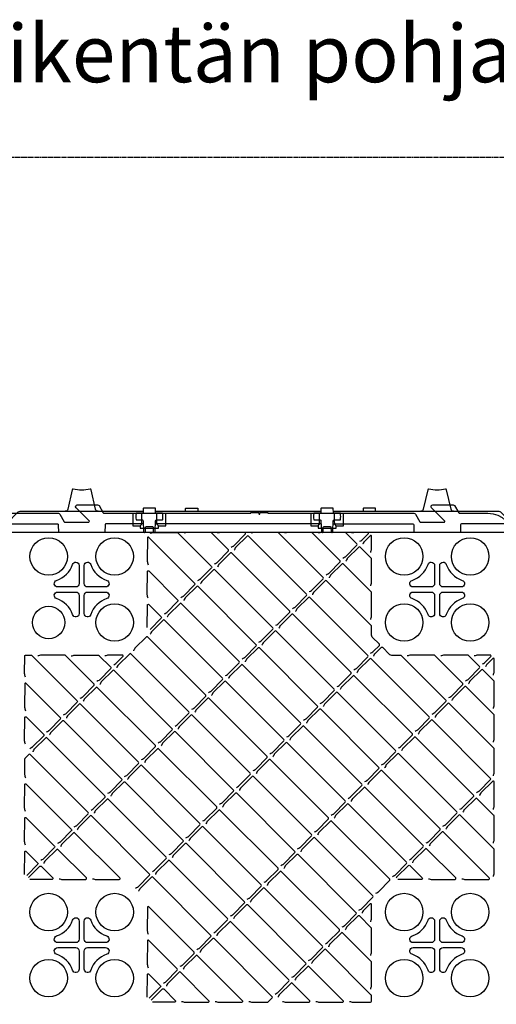
# Model space of a CAD drawing. Units: millimetres. Extents: x 54 to 12469, y 415 to 7968.
# Drawn here: x 2916 to 3479, y 1992 to 3155 of the extents above; entities that cross this region are included whole.
import ezdxf

# ---------------------------------------------------------------- set-up
doc = ezdxf.new("R2010")
doc.units = ezdxf.units.MM
doc.linetypes.add('DASHEDX2', pattern=[1.5, 1, -0.5])
doc.layers.add('StormBox Clips', color=150, linetype='Continuous')
doc.styles.get("Standard").update_dxf_attribs({"font": 'arial.ttf'})

msp = doc.modelspace()

# ---------------------------------------------------------------- linework, layer by layer
for p, q in [((3059.952, 2563.697), (3059.952, 2572.295)), ((3076.123, 2574.726), (3271.493, 2574.726)), ((3077.664, 2563.697), (3077.664, 2572.295)), ((3269.952, 2563.697), (3269.952, 2572.295)), ((3287.664, 2563.697), (3287.664, 2572.295)), ((3058.045, 2557.614), (3059.484, 2559.054)), ((3271.691, 2559.726), (3075.925, 2559.726)), ((3079.571, 2557.614), (3078.132, 2559.054)), ((3268.045, 2557.614), (3269.484, 2559.054)), ((3289.571, 2557.614), (3288.132, 2559.054))]:
    msp.add_line(p, q)
for points in [[(3008.121, 2574.726, -0.35064068), (3005.195, 2577.066), (3000.026, 2599.985, 0.40848178), (2998.85, 2600.745, -0.10144858), (2978.767, 2600.745, 0.40848178), (2977.59, 2599.985), (2972.421, 2577.066, -0.35064068), (2969.495, 2574.726)], [(3428.121, 2574.726, -0.35064068), (3425.195, 2577.066), (3420.026, 2599.985, 0.40848178), (3418.85, 2600.745, -0.10144858), (3398.767, 2600.745, 0.40848178), (3397.59, 2599.985), (3392.421, 2577.066, -0.35064068), (3389.495, 2574.726)], [(2835.159, 2572.295), (2961.391, 2572.295, -0.26794919), (2963.123, 2571.295), (2968.319, 2562.295, 0.26794919), (2969.185, 2561.795), (2996.894, 2561.795, 0.66817864), (2997.601, 2563.502), (2982.222, 2578.881, -0.66817864), (2983.636, 2582.295), (3007.653, 2582.295, -0.26794919), (3009.385, 2581.295), (3014.293, 2572.795, 0.26794919), (3015.159, 2572.295), (3188.589, 2572.295), (3188.808, 2573.221), (3198.208, 2573.221), (3198.208, 2571.721, 0.41421356), (3198.708, 2571.221), (3198.908, 2571.221, 0.41421356), (3199.408, 2571.721), (3199.408, 2573.221), (3208.808, 2573.221), (3208.808, 2572.295), (3381.391, 2572.295, -0.26794919), (3383.123, 2571.295), (3388.319, 2562.295, 0.26794919), (3389.185, 2561.795), (3416.894, 2561.795, 0.66817864), (3417.601, 2563.502), (3402.222, 2578.881, -0.66817864), (3403.636, 2582.295), (3427.653, 2582.295, -0.26794919), (3429.385, 2581.295), (3434.293, 2572.795, 0.26794919), (3435.159, 2572.295), (3468.808, 2572.295, -0.41421356), (3498.808, 2542.295)], [(3286.123, 2574.726), (3481.565, 2574.726, -0.19891237), (3483.687, 2573.847), (3497.808, 2559.726), (3497.729, 2550.717, -0.41165989), (3496.729, 2549.726), (2900.887, 2549.726, -0.41165989), (2899.887, 2550.717), (2899.808, 2559.726), (2913.929, 2573.847, -0.19891237), (2916.051, 2574.726), (3061.493, 2574.726)], [(3111.493, 2574.726), (3111.541, 2577.443), (3111.549, 2577.935, -0.4091108), (3112.049, 2578.426), (3125.567, 2578.426, -0.4091108), (3126.067, 2577.935), (3126.075, 2577.443), (3126.123, 2574.726)], [(3336.123, 2574.726), (3336.075, 2577.443), (3336.067, 2577.935, 0.4091108), (3335.567, 2578.426), (3322.049, 2578.426, 0.4091108), (3321.549, 2577.935), (3321.541, 2577.443), (3321.493, 2574.726)], [(2899.808, 2559.726), (2960.221, 2559.726), (2960.229, 2559.726, -0.41165989), (2961.229, 2558.735), (2961.308, 2549.726)], [(3061.691, 2559.726), (3017.395, 2559.726), (3017.387, 2559.726, 0.41165989), (3016.387, 2558.735), (3016.308, 2549.726)], [(3285.925, 2559.726), (3380.221, 2559.726), (3380.229, 2559.726, -0.41165989), (3381.229, 2558.735), (3381.308, 2549.726)], [(3497.808, 2559.726), (3437.387, 2559.726, 0.41165989), (3436.387, 2558.735), (3436.308, 2549.726)], [(3069.729, 2548.773, -0.01131613), (3073.903, 2549.72, -0.0516602), (3074.313, 2549.76), (3101.691, 2549.592, -0.19731896), (3102.392, 2549.299), (3142.286, 2509.405, -0.41165989), (3142.292, 2507.997), (3128.859, 2494.328, -0.08155099), (3128.336, 2493.946, -0.00172645), (3125.82, 2492.683)], [(3145.657, 2512.519, 0.00172645), (3148.173, 2513.782, 0.08155099), (3148.696, 2514.165), (3162.128, 2527.834, 0.41165989), (3162.122, 2529.242), (3142.065, 2549.299, 0.19731896), (3141.364, 2549.592), (3113.987, 2549.76, 0.0516602), (3113.576, 2549.72, 0.01131613), (3109.403, 2548.773)], [(3165.493, 2532.356, 0.00172645), (3168.009, 2533.619, 0.08155099), (3168.532, 2534.001), (3182.281, 2547.927, 0.66795801), (3181.574, 2549.634), (3153.66, 2549.76, 0.0516602), (3153.25, 2549.72, 0.01131613), (3149.076, 2548.773)], [(3257.782, 2479.74, 0.00172645), (3260.298, 2481.003, 0.08155099), (3260.821, 2481.386), (3274.254, 2495.055, 0.41165989), (3274.248, 2496.463), (3221.412, 2549.299, 0.19731896), (3220.711, 2549.592), (3193.333, 2549.76, 0.0516602), (3192.923, 2549.72, 0.01131613), (3188.749, 2548.773)], [(3277.619, 2499.577, 0.00172645), (3280.135, 2500.84, 0.08155099), (3280.658, 2501.222), (3294.091, 2514.892, 0.41165989), (3294.084, 2516.3), (3261.085, 2549.299, 0.19731896), (3260.384, 2549.592), (3233.006, 2549.76, 0.0516602), (3232.596, 2549.72, 0.01131613), (3228.423, 2548.773)], [(3297.456, 2519.414, 0.00172645), (3299.972, 2520.677, 0.08155099), (3300.495, 2521.059), (3313.927, 2534.728, 0.41165989), (3313.921, 2536.136), (3300.759, 2549.299, 0.19731896), (3300.058, 2549.592), (3272.68, 2549.76, 0.0516602), (3272.27, 2549.72, 0.01131613), (3268.096, 2548.773)], [(3317.292, 2539.25, 0.00172645), (3319.808, 2540.513, 0.08155099), (3320.331, 2540.896), (3327.279, 2547.965, 0.66795801), (3326.572, 2549.672), (3312.353, 2549.76, 0.0516602), (3311.943, 2549.72, 0.01131613), (3307.769, 2548.773)], [(3105.983, 2472.846, 0.00172645), (3108.499, 2474.109, 0.08155099), (3109.022, 2474.491), (3122.455, 2488.161, 0.41165989), (3122.449, 2489.569), (3068.123, 2543.894, 0.66593567), (3066.416, 2543.193), (3066.248, 2516.155, 0.05232616), (3066.289, 2515.74, 0.01065517), (3067.234, 2511.595)], [(3330.382, 2526.161, 0.01233702), (3331.329, 2530.344, 0.05108202), (3331.368, 2530.749), (3331.281, 2544.963, 0.66795801), (3329.574, 2545.67), (3322.506, 2538.725, 0.0809358), (3322.125, 2538.206), (3321.555, 2537.087), (3321.004, 2535.975), (3320.864, 2535.694), (3320.859, 2535.684)], [(3218.109, 2440.067, 0.00172645), (3220.625, 2441.33, 0.08155099), (3221.148, 2441.712), (3234.581, 2455.382, 0.41165989), (3234.574, 2456.79), (3165.946, 2525.418, 0.41165989), (3164.538, 2525.425), (3150.87, 2511.994, 0.0809358), (3150.49, 2511.475), (3149.92, 2510.356), (3149.368, 2509.244), (3149.228, 2508.963), (3149.223, 2508.953)], [(2977.996, 2511.904, -0.32286808), (2981.808, 2514.652, -0.41422467), (2985.826, 2510.634), (2985.826, 2489.295, -0.41421356), (2981.808, 2485.277), (2960.469, 2485.277, -0.85087447), (2959.199, 2493.107, 0.23615454), (2977.996, 2511.904)], [(3330.382, 2446.814, 0.01233702), (3331.329, 2450.997, 0.05108202), (3331.368, 2451.403), (3331.2, 2478.776, 0.19731896), (3330.907, 2479.477), (3297.908, 2512.476, 0.41165989), (3296.5, 2512.482), (3282.832, 2499.051, 0.0809358), (3282.452, 2498.533), (3281.882, 2497.414), (3281.331, 2496.301), (3281.19, 2496.021), (3281.185, 2496.011)], [(3397.996, 2511.904, -0.32286808), (3401.808, 2514.652, -0.41422467), (3405.826, 2510.634), (3405.826, 2489.295, -0.41421356), (3401.808, 2485.277), (3380.469, 2485.277, -0.85087447), (3379.199, 2493.107, 0.23615454), (3397.996, 2511.904)], [(3067.234, 2471.922, -0.01065841), (3066.289, 2476.066, -0.05232433), (3066.248, 2476.482), (3066.416, 2503.52, -0.66593567), (3068.123, 2504.221), (3102.612, 2469.732, -0.41165989), (3102.618, 2468.324), (3089.186, 2454.655, -0.08155099), (3088.663, 2454.272, -0.00172645), (3086.147, 2453.009)], [(3066.252, 2437.378), (3066.416, 2463.847, -0.66593567), (3068.123, 2464.548), (3082.776, 2449.895, -0.41165989), (3082.782, 2448.487), (3069.578, 2435.051)], [(3138.762, 2360.72, 0.00172645), (3141.278, 2361.983, 0.08155099), (3141.801, 2362.366), (3155.234, 2376.035, 0.41165989), (3155.228, 2377.443), (3086.599, 2446.072, 0.41165989), (3085.191, 2446.078), (3071.524, 2432.647, 0.0809358), (3071.143, 2432.128), (3070.573, 2431.009), (3070.022, 2429.897), (3069.881, 2429.616), (3069.876, 2429.606)], [(3290.561, 2367.615, 0.00172645), (3293.077, 2368.878, 0.08155099), (3293.6, 2369.26), (3307.033, 2382.929, 0.41165989), (3307.027, 2384.337), (3238.398, 2452.966, 0.41165989), (3236.99, 2452.972), (3223.322, 2439.541, 0.0809358), (3222.942, 2439.023), (3222.372, 2437.904), (3221.821, 2436.791), (3221.68, 2436.511), (3221.675, 2436.501)], [(3270.725, 2347.778, 0.00172645), (3273.24, 2349.041, 0.08155099), (3273.764, 2349.424), (3287.196, 2363.093, 0.41165989), (3287.19, 2364.501), (3218.561, 2433.13, 0.41165989), (3217.153, 2433.136), (3203.486, 2419.705, 0.0809358), (3203.105, 2419.186), (3202.535, 2418.067), (3201.984, 2416.955), (3201.844, 2416.674), (3201.839, 2416.664)], [(3333.801, 2403.722), (3333.806, 2403.732), (3333.946, 2404.012), (3334.498, 2405.125), (3335.068, 2406.244, -0.0809358), (3335.448, 2406.762), (3342.849, 2414.035, -0.41419266), (3344.263, 2414.035), (3352.666, 2405.632, 0.19731896), (3354.769, 2404.754), (3365.615, 2404.687, -0.19731896), (3366.316, 2404.394), (3419.152, 2351.558, -0.41165989), (3419.158, 2350.15), (3405.726, 2336.481, -0.08155099), (3405.203, 2336.099, -0.00172645), (3402.687, 2334.836)], [(2922.33, 2378.786, -0.0106641), (2921.385, 2382.931, -0.05232112), (2921.344, 2383.347), (2921.47, 2403.729, -0.41416132), (2922.47, 2404.729), (2929.161, 2404.729, -0.19891237), (2929.868, 2404.436), (2983.592, 2350.712, -0.41165989), (2983.598, 2349.304), (2970.166, 2335.635, -0.08155099), (2969.643, 2335.252, -0.00172645), (2967.127, 2333.989)], [(2986.963, 2353.826, 0.00172645), (2989.479, 2355.089, 0.08155099), (2990.003, 2355.472), (3003.435, 2369.141, 0.41165989), (3003.429, 2370.549), (2969.583, 2404.394, 0.19731896), (2968.882, 2404.687), (2941.505, 2404.855, 0.05165021), (2941.094, 2404.815, 0.01133378), (2936.921, 2403.869)], [(2976.594, 2403.869, -0.01133378), (2980.768, 2404.815, -0.05165021), (2981.178, 2404.855), (3008.556, 2404.687, -0.19731896), (3009.257, 2404.394), (3023.266, 2390.385, -0.41165989), (3023.272, 2388.977), (3009.839, 2375.308, -0.08155099), (3009.316, 2374.926, -0.00172645), (3006.8, 2373.663)], [(3026.637, 2393.499, 0.00172645), (3029.153, 2394.762, 0.08155099), (3029.676, 2395.145), (3037.445, 2403.051, 0.66795801), (3036.738, 2404.758), (3020.851, 2404.855, 0.05165021), (3020.441, 2404.815, 0.01133378), (3016.267, 2403.869)], [(3099.089, 2321.047, 0.00172645), (3101.605, 2322.31, 0.08155099), (3102.128, 2322.693), (3115.561, 2336.362, 0.41165989), (3115.555, 2337.77), (3046.926, 2406.399, 0.41165989), (3045.518, 2406.405), (3031.85, 2392.974, 0.0809358), (3031.47, 2392.455), (3030.9, 2391.336), (3030.348, 2390.224), (3030.208, 2389.943), (3030.203, 2389.933)], [(3422.523, 2354.673, 0.00172645), (3425.039, 2355.935, 0.08155099), (3425.563, 2356.318), (3438.995, 2369.987, 0.41165989), (3438.989, 2371.395), (3405.99, 2404.394, 0.19731896), (3405.289, 2404.687), (3377.911, 2404.855, 0.05165021), (3377.501, 2404.815, 0.01133378), (3373.327, 2403.869)], [(3442.36, 2374.509, 0.00172645), (3444.876, 2375.772, 0.08155099), (3445.399, 2376.155), (3458.832, 2389.824, 0.41165989), (3458.826, 2391.232), (3445.663, 2404.394, 0.19731896), (3444.962, 2404.687), (3417.584, 2404.855, 0.05165021), (3417.174, 2404.815, 0.01133378), (3413, 2403.869)], [(3462.197, 2394.346, 0.00172645), (3464.713, 2395.609, 0.08155099), (3465.236, 2395.991), (3472.183, 2403.061, 0.66795801), (3471.476, 2404.768), (3457.258, 2404.855, 0.05165021), (3456.848, 2404.815, 0.01133378), (3452.674, 2403.869)], [(3475.286, 2381.256, 0.01233702), (3476.233, 2385.439, 0.05108202), (3476.272, 2385.845), (3476.185, 2400.059, 0.66795801), (3474.478, 2400.766), (3467.381, 2393.791, 0.08367015), (3466.991, 2393.253), (3465.909, 2391.07), (3465.768, 2390.789), (3465.763, 2390.779)], [(3475.286, 2341.583, 0.01233702), (3476.233, 2345.766, 0.05108202), (3476.272, 2346.171), (3476.105, 2373.545, 0.19731896), (3475.812, 2374.246), (3462.649, 2387.408, 0.41165989), (3461.241, 2387.414), (3447.574, 2373.983, 0.0809358), (3447.193, 2373.465), (3446.623, 2372.346), (3446.072, 2371.233), (3445.932, 2370.953), (3445.927, 2370.943)], [(3211.215, 2288.268, 0.00172645), (3213.731, 2289.531, 0.08155099), (3214.254, 2289.914), (3227.686, 2303.583, 0.41165989), (3227.68, 2304.991), (3159.051, 2373.62, 0.41165989), (3157.643, 2373.626), (3143.946, 2360.166, 0.08367015), (3143.556, 2359.628), (3142.474, 2357.445), (3142.334, 2357.164), (3142.329, 2357.154)], [(3363.013, 2295.163, 0.00172645), (3365.529, 2296.425, 0.08155099), (3366.053, 2296.808), (3379.485, 2310.477, 0.41165989), (3379.479, 2311.885), (3310.85, 2380.514, 0.41165989), (3309.442, 2380.52), (3295.745, 2367.06, 0.08367015), (3295.355, 2366.522), (3294.273, 2364.339), (3294.133, 2364.058), (3294.128, 2364.048)], [(2947.29, 2314.153, 0.00172645), (2949.806, 2315.416, 0.08155099), (2950.329, 2315.798), (2963.762, 2329.467, 0.41165989), (2963.756, 2330.875), (2923.219, 2371.412, 0.66593567), (2921.512, 2370.711), (2921.344, 2343.673, 0.05232023), (2921.385, 2343.258, 0.01066568), (2922.33, 2339.113)], [(3475.286, 2301.91, 0.01233702), (3476.233, 2306.092, 0.05108202), (3476.272, 2306.498), (3476.105, 2333.871, 0.19731896), (3475.812, 2334.572), (3442.812, 2367.572, 0.41165989), (3441.404, 2367.578), (3427.737, 2354.147, 0.0809358), (3427.357, 2353.628), (3426.787, 2352.509), (3426.235, 2351.397), (3426.095, 2351.116), (3426.09, 2351.106)], [(3323.34, 2255.489, 0.00172645), (3325.856, 2256.752, 0.08155099), (3326.379, 2257.135), (3339.812, 2270.804, 0.41165989), (3339.806, 2272.212), (3271.177, 2340.841, 0.41165989), (3269.769, 2340.847), (3256.101, 2327.416, 0.0809358), (3255.721, 2326.897), (3255.151, 2325.778), (3254.6, 2324.666), (3254.459, 2324.385), (3254.454, 2324.375)], [(2922.33, 2299.44, -0.01066977), (2921.385, 2303.585, -0.05231792), (2921.344, 2304), (2921.512, 2331.038, -0.66593567), (2923.219, 2331.739), (2943.919, 2311.039, -0.41165989), (2943.925, 2309.631), (2930.493, 2295.962, -0.08155099), (2929.969, 2295.579, -0.00172645), (2927.453, 2294.316)], [(3019.742, 2241.701, 0.00172645), (3022.258, 2242.963, 0.08155099), (3022.781, 2243.346), (3036.214, 2257.015, 0.41165989), (3036.208, 2258.423), (2967.579, 2327.052, 0.41165989), (2966.171, 2327.058), (2952.474, 2313.598, 0.08367015), (2952.084, 2313.06), (2951.002, 2310.877), (2950.862, 2310.596), (2950.857, 2310.586)], [(3435.466, 2222.71, 0.00172645), (3437.982, 2223.973, 0.08155099), (3438.505, 2224.356), (3451.937, 2238.025, 0.41165989), (3451.931, 2239.433), (3383.302, 2308.062, 0.41165989), (3381.894, 2308.068), (3368.198, 2294.608, 0.08367015), (3367.807, 2294.07), (3366.725, 2291.887), (3366.585, 2291.606), (3366.58, 2291.596)], [(3131.868, 2208.922, 0.00172645), (3134.384, 2210.184, 0.08155099), (3134.907, 2210.567), (3148.34, 2224.236, 0.41165989), (3148.334, 2225.644), (3079.705, 2294.273, 0.41165989), (3078.297, 2294.279), (3064.629, 2280.848, 0.0809358), (3064.249, 2280.329), (3063.679, 2279.21), (3063.127, 2278.098), (3062.987, 2277.817), (3062.982, 2277.807)], [(3283.667, 2215.816, 0.00172645), (3286.183, 2217.079, 0.08155099), (3286.706, 2217.461), (3300.139, 2231.13, 0.41165989), (3300.132, 2232.538), (3231.504, 2301.167, 0.41165989), (3230.096, 2301.173), (3216.428, 2287.742, 0.0809358), (3216.048, 2287.224), (3215.478, 2286.105), (3214.926, 2284.992), (3214.786, 2284.712), (3214.781, 2284.702)], [(2980.069, 2202.027, 0.00172645), (2982.585, 2203.29, 0.08155099), (2983.108, 2203.673), (2996.541, 2217.342, 0.41165989), (2996.535, 2218.75), (2927.906, 2287.379, 0.41165989), (2926.498, 2287.385), (2921.746, 2282.716, 0.19889541), (2921.454, 2282.009), (2921.344, 2264.327, 0.0523167), (2921.385, 2263.911, 0.01067193), (2922.33, 2259.766)], [(3395.792, 2183.037, 0.00172645), (3398.308, 2184.3, 0.08155099), (3398.832, 2184.682), (3412.264, 2198.351, 0.41165989), (3412.258, 2199.759), (3343.629, 2268.388, 0.41165989), (3342.221, 2268.395), (3328.524, 2254.935, 0.08367015), (3328.134, 2254.396), (3327.052, 2252.213), (3326.912, 2251.933), (3326.907, 2251.923)], [(2922.33, 2220.093, -0.01067191), (2921.385, 2224.238, -0.0523167), (2921.344, 2224.653), (2921.512, 2251.691, -0.66593567), (2923.219, 2252.392), (2976.698, 2198.913, -0.41165989), (2976.704, 2197.505), (2963.272, 2183.836, -0.08155099), (2962.748, 2183.453, -0.00172645), (2960.232, 2182.191)], [(3092.195, 2169.248, 0.00172645), (3094.711, 2170.511, 0.08155099), (3095.234, 2170.894), (3108.666, 2184.563, 0.41165989), (3108.66, 2185.971), (3040.031, 2254.6, 0.41165989), (3038.623, 2254.606), (3024.956, 2241.175, 0.0809358), (3024.576, 2240.656), (3024.006, 2239.537), (3023.454, 2238.425), (3023.314, 2238.144), (3023.309, 2238.134)], [(3475.286, 2182.89, 0.01233702), (3476.233, 2187.073, 0.05108202), (3476.272, 2187.478), (3476.105, 2214.851, 0.19731896), (3475.812, 2215.552), (3455.755, 2235.609, 0.41165989), (3454.347, 2235.616), (3440.679, 2222.185, 0.0809358), (3440.299, 2221.666), (3439.729, 2220.547), (3439.178, 2219.434), (3439.037, 2219.154), (3439.032, 2219.144)], [(3204.32, 2136.469, 0.00172645), (3206.836, 2137.732, 0.08155099), (3207.359, 2138.115), (3220.792, 2151.784, 0.41165989), (3220.786, 2153.192), (3152.157, 2221.821, 0.41165989), (3150.749, 2221.827), (3137.081, 2208.396, 0.0809358), (3136.701, 2207.877), (3136.131, 2206.758), (3135.58, 2205.646), (3135.439, 2205.365), (3135.434, 2205.355)], [(3356.119, 2143.364, 0.00172645), (3358.635, 2144.626, 0.08155099), (3359.158, 2145.009), (3372.591, 2158.678, 0.41165989), (3372.585, 2160.086), (3303.956, 2228.715, 0.41165989), (3302.548, 2228.721), (3288.851, 2215.261, 0.08367015), (3288.461, 2214.723), (3287.379, 2212.54), (3287.238, 2212.26), (3287.233, 2212.25)], [(2922.33, 2180.42, -0.01066973), (2921.385, 2184.565, -0.05231794), (2921.344, 2184.98), (2921.512, 2212.018, -0.66593567), (2923.219, 2212.719), (2956.861, 2179.076, -0.41165989), (2956.867, 2177.668), (2943.435, 2163.999, -0.08155099), (2942.912, 2163.617, -0.00172645), (2940.396, 2162.354)], [(3052.521, 2129.575, 0.00172645), (3055.037, 2130.838, 0.08155099), (3055.56, 2131.22), (3068.993, 2144.889, 0.41165989), (3068.987, 2146.297), (3000.358, 2214.926, 0.41165989), (2998.95, 2214.932), (2985.283, 2201.502, 0.0809358), (2984.902, 2200.983), (2984.332, 2199.864), (2983.781, 2198.751), (2983.641, 2198.471), (2983.636, 2198.461)], [(3164.647, 2096.796, 0.00172645), (3167.163, 2098.059, 0.08155099), (3167.686, 2098.441), (3181.119, 2112.11, 0.41165989), (3181.112, 2113.518), (3112.484, 2182.147, 0.41165989), (3111.076, 2182.154), (3097.408, 2168.723, 0.0809358), (3097.028, 2168.204), (3096.458, 2167.085), (3095.906, 2165.972), (3095.766, 2165.692), (3095.761, 2165.682)], [(2921.347, 2145.876), (2921.512, 2172.345, -0.66593567), (2923.219, 2173.046), (2937.025, 2159.24, -0.41165989), (2937.031, 2157.832), (2923.827, 2144.396)], [(2926.004, 2142.219), (2939.44, 2155.423, -0.41165989), (2940.848, 2155.416), (2954.654, 2141.61, -0.66593567), (2953.953, 2139.903), (2927.484, 2139.739)], [(3360.72, 2141.873), (3360.984, 2142.368, -0.07596291), (3361.346, 2142.851), (3375, 2156.269, -0.41165989), (3376.408, 2156.263), (3391.06, 2141.61, -0.66593567), (3390.36, 2139.903), (3363.363, 2139.736, -0.04856105), (3362.977, 2139.771), (3362.17, 2139.924)], [(3124.974, 2057.123, 0.00172645), (3127.49, 2058.386, 0.08155099), (3128.013, 2058.768), (3141.445, 2072.437, 0.41165989), (3141.439, 2073.845), (3072.81, 2142.474, 0.41165989), (3071.402, 2142.48), (3057.735, 2129.049, 0.0809358), (3057.354, 2128.53), (3056.785, 2127.411), (3056.233, 2126.299), (3056.093, 2126.019), (3056.088, 2126.009)], [(3276.773, 2064.017, 0.00172645), (3279.288, 2065.28, 0.08155099), (3279.812, 2065.662), (3293.244, 2079.332, 0.41165989), (3293.238, 2080.74), (3224.609, 2149.368, 0.41165989), (3223.201, 2149.375), (3209.534, 2135.944, 0.0809358), (3209.153, 2135.425), (3208.583, 2134.306), (3208.032, 2133.193), (3207.892, 2132.913), (3207.887, 2132.903)], [(3105.137, 2037.286, 0.00172645), (3107.653, 2038.549, 0.08155099), (3108.176, 2038.931), (3121.609, 2052.601, 0.41165989), (3121.602, 2054.009), (3068.123, 2107.488, 0.66593567), (3066.416, 2106.787), (3066.248, 2079.749, 0.05232187), (3066.289, 2079.333, 0.01066277), (3067.234, 2075.189)], [(3330.382, 2089.755, 0.01233702), (3331.329, 2093.937, 0.05108202), (3331.368, 2094.343), (3331.27, 2110.225, 0.66795801), (3329.563, 2110.932), (3321.659, 2103.165, 0.0809358), (3321.279, 2102.646), (3320.709, 2101.527), (3320.158, 2100.415), (3320.017, 2100.134), (3320.012, 2100.124)], [(2977.996, 2091.904, -0.32286808), (2981.808, 2094.652, -0.41422467), (2985.826, 2090.634), (2985.826, 2069.295, -0.41421356), (2981.808, 2065.277), (2960.469, 2065.277, -0.85087447), (2959.199, 2073.107, 0.23615454), (2977.996, 2091.904)], [(3397.996, 2091.904, -0.32286808), (3401.808, 2094.652, -0.41422467), (3405.826, 2090.634), (3405.826, 2069.295, -0.41421356), (3401.808, 2065.277), (3380.469, 2065.277, -0.85087447), (3379.199, 2073.107, 0.23615454), (3397.996, 2091.904)], [(3186.279, 1995.817, 0.01165409), (3190.433, 1994.871, 0.05176125), (3190.844, 1994.831), (3208.521, 1994.941, 0.19889541), (3209.228, 1995.234), (3213.898, 1999.985, 0.41165989), (3213.891, 2001.393), (3145.263, 2070.022, 0.41165989), (3143.855, 2070.028), (3130.158, 2056.568, 0.08367015), (3129.768, 2056.03), (3128.685, 2053.847), (3128.545, 2053.566), (3128.54, 2053.556)], [(3085.3, 2017.449, 0.00172645), (3087.816, 2018.712, 0.08155099), (3088.339, 2019.095), (3101.772, 2032.764, 0.41165989), (3101.766, 2034.172), (3068.123, 2067.814, 0.66593567), (3066.416, 2067.114), (3066.248, 2040.075, 0.05232324), (3066.289, 2039.66, 0.01066035), (3067.234, 2035.515)], [(3066.252, 2000.971), (3066.416, 2027.44, -0.66593567), (3068.123, 2028.141), (3081.929, 2014.335, -0.41165989), (3081.935, 2012.927), (3068.732, 1999.491)], [(3070.909, 1997.315), (3084.345, 2010.518, -0.41165989), (3085.753, 2010.512), (3099.559, 1996.706, -0.66593567), (3098.858, 1994.999), (3072.389, 1994.834)], [(3498.808, 2002.295, -0.41421356), (3468.808, 1972.295)]]:
    msp.add_lwpolyline(points, format="xyb")
for points in [[(3049.37, 2572.295), (3049.37, 2557.614), (3058.045, 2557.614), (3058.045, 2554.603), (3079.571, 2554.603), (3079.571, 2557.614), (3088.246, 2557.614), (3088.246, 2572.295)], [(3259.37, 2572.295), (3259.37, 2557.614), (3268.045, 2557.614), (3268.045, 2554.603), (3289.571, 2554.603), (3289.571, 2557.614), (3298.246, 2557.614), (3298.246, 2572.295)]]:
    msp.add_lwpolyline(points)
for points in [[(3076.056, 2563.461, -0.40402623), (3077.055, 2564.426), (3084.08, 2564.426, 0.37663146), (3084.576, 2564.861, 0.0325367), (3084.808, 2568.429, 0.03248391), (3084.576, 2571.991, 0.37663146), (3084.08, 2572.426), (3077.163, 2572.426, -0.4141935), (3076.146, 2573.409), (3076.067, 2577.935, 0.4091108), (3075.567, 2578.426), (3062.049, 2578.426, 0.4091108), (3061.549, 2577.935), (3061.47, 2573.409, -0.4141935), (3060.453, 2572.426), (3053.536, 2572.426, 0.37663146), (3053.04, 2571.991, 0.03248391), (3052.808, 2568.429, 0.0325367), (3053.04, 2564.861, 0.37663146), (3053.536, 2564.426), (3060.561, 2564.426, -0.40402623), (3061.561, 2563.461), (3062.006, 2550.691, 0.33956322), (3062.781, 2549.752, 0.0566861), (3063.006, 2549.726), (3063.187, 2549.726, 0.40656626), (3064.186, 2550.7), (3064.319, 2555.752, -0.40656626), (3065.318, 2556.726), (3072.298, 2556.726, -0.40656626), (3073.297, 2555.752), (3073.43, 2550.7, 0.40656626), (3074.429, 2549.726), (3074.61, 2549.726, 0.0566861), (3074.835, 2549.752, 0.33956322), (3075.61, 2550.691)], [(3271.561, 2563.461), (3272.006, 2550.691, 0.33956322), (3272.781, 2549.752, 0.0566861), (3273.006, 2549.726), (3273.187, 2549.726, 0.40656626), (3274.186, 2550.7), (3274.319, 2555.752, -0.40656626), (3275.318, 2556.726), (3282.298, 2556.726, -0.40656626), (3283.297, 2555.752), (3283.43, 2550.7, 0.40656626), (3284.429, 2549.726), (3284.61, 2549.726, 0.0566861), (3284.835, 2549.752, 0.33956322), (3285.61, 2550.691), (3286.056, 2563.461, -0.40402623), (3287.055, 2564.426), (3294.08, 2564.426, 0.37663146), (3294.576, 2564.861, 0.0325367), (3294.808, 2568.429, 0.03248391), (3294.576, 2571.991, 0.37663146), (3294.08, 2572.426), (3287.163, 2572.426, -0.4141935), (3286.146, 2573.409), (3286.067, 2577.935, 0.4091108), (3285.567, 2578.426), (3272.049, 2578.426, 0.4091108), (3271.549, 2577.935), (3271.47, 2573.409, -0.4141935), (3270.453, 2572.426), (3263.536, 2572.426, 0.37663146), (3263.04, 2571.991, 0.03248391), (3262.808, 2568.429, 0.0325367), (3263.04, 2564.861, 0.37663146), (3263.536, 2564.426), (3270.561, 2564.426, -0.40402623)], [(2999.62, 2511.904, 0.23615454), (3018.417, 2493.107, -0.85087447), (3017.147, 2485.277), (2995.808, 2485.277, -0.41421356), (2991.79, 2489.295), (2991.79, 2510.634, -0.41422467), (2995.808, 2514.652, -0.32287562)], [(3419.62, 2511.904, 0.23615454), (3438.417, 2493.107, -0.85087447), (3437.147, 2485.277), (3415.808, 2485.277, -0.41421356), (3411.79, 2489.295), (3411.79, 2510.634, -0.41422467), (3415.808, 2514.652, -0.32287562)], [(2981.808, 2479.313, -0.41421356), (2985.826, 2475.295), (2985.826, 2453.956, -0.85087447), (2977.996, 2452.686, 0.23615454), (2959.199, 2471.483, -0.85087447), (2960.469, 2479.313)], [(3017.147, 2479.313, -0.85087447), (3018.417, 2471.483, 0.23615454), (2999.62, 2452.686, -0.85087447), (2991.79, 2453.956), (2991.79, 2475.295, -0.41421356), (2995.808, 2479.313)], [(3401.808, 2479.313, -0.41421356), (3405.826, 2475.295), (3405.826, 2453.956, -0.85087447), (3397.996, 2452.686, 0.23615454), (3379.199, 2471.483, -0.85087447), (3380.469, 2479.313)], [(3437.147, 2479.313, -0.85087447), (3438.417, 2471.483, 0.23615454), (3419.62, 2452.686, -0.85087447), (3411.79, 2453.956), (3411.79, 2475.295, -0.41421356), (3415.808, 2479.313)], [(2999.62, 2091.904, 0.23615454), (3018.417, 2073.107, -0.85087447), (3017.147, 2065.277), (2995.808, 2065.277, -0.41421356), (2991.79, 2069.295), (2991.79, 2090.634, -0.41422467), (2995.808, 2094.652, -0.32287562)], [(3419.62, 2091.904, 0.23615454), (3438.417, 2073.107, -0.85087447), (3437.147, 2065.277), (3415.808, 2065.277, -0.41421356), (3411.79, 2069.295), (3411.79, 2090.634, -0.41422467), (3415.808, 2094.652, -0.32287562)], [(2981.808, 2059.313, -0.41421356), (2985.826, 2055.295), (2985.826, 2033.956, -0.85087447), (2977.996, 2032.686, 0.23615454), (2959.199, 2051.483, -0.85087447), (2960.469, 2059.313)], [(3017.147, 2059.313, -0.85087447), (3018.417, 2051.483, 0.23615454), (2999.62, 2032.686, -0.85087447), (2991.79, 2033.956), (2991.79, 2055.295, -0.41421356), (2995.808, 2059.313)], [(3401.808, 2059.313, -0.41421356), (3405.826, 2055.295), (3405.826, 2033.956, -0.85087447), (3397.996, 2032.686, 0.23615454), (3379.199, 2051.483, -0.85087447), (3380.469, 2059.313)], [(3437.147, 2059.313, -0.85087447), (3438.417, 2051.483, 0.23615454), (3419.62, 2032.686, -0.85087447), (3411.79, 2033.956), (3411.79, 2055.295, -0.41421356), (3415.808, 2059.313)]]:
    msp.add_lwpolyline(points, format="xyb", close=True)
at = {"flags": 128}
for points in [[(3237.946, 2459.904, 0.00172645), (3240.462, 2461.167, 0.08155099), (3240.985, 2461.549), (3254.417, 2475.218, 0.41165989), (3254.411, 2476.626), (3185.782, 2545.255, 0.41165989), (3184.374, 2545.261), (3170.707, 2531.83, 0.0809358), (3170.326, 2531.312), (3169.756, 2530.192), (3169.205, 2529.08), (3169.065, 2528.8), (3169.06, 2528.79)], [(3330.382, 2486.488, 0.01233702), (3331.329, 2490.67, 0.05108202), (3331.368, 2491.076), (3331.2, 2518.449, 0.19731896), (3330.907, 2519.15), (3317.744, 2532.313, 0.41165989), (3316.336, 2532.319), (3302.669, 2518.888, 0.0809358), (3302.289, 2518.369), (3301.719, 2517.25), (3301.167, 2516.138), (3301.027, 2515.857), (3301.022, 2515.847)], [(3198.272, 2420.23, 0.00172645), (3200.788, 2421.493, 0.08155099), (3201.311, 2421.876), (3214.744, 2435.545, 0.41165989), (3214.738, 2436.953), (3146.109, 2505.582, 0.41165989), (3144.701, 2505.588), (3131.033, 2492.157, 0.0809358), (3130.653, 2491.638), (3130.083, 2490.519), (3129.532, 2489.407), (3129.391, 2489.126), (3129.386, 2489.116)], [(3330.235, 2407.288, 0.00172645), (3332.75, 2408.551, 0.08155099), (3333.274, 2408.934), (3340.548, 2416.336, 0.41419266), (3340.548, 2417.75), (3332.145, 2426.153, -0.19731896), (3331.266, 2428.256), (3331.2, 2439.103, 0.19731896), (3330.907, 2439.804), (3278.071, 2492.64, 0.41165989), (3276.663, 2492.646), (3262.996, 2479.215, 0.0809358), (3262.615, 2478.696), (3262.045, 2477.577), (3261.494, 2476.465), (3261.354, 2476.184), (3261.349, 2476.174)], [(3178.436, 2400.394, 0.00172645), (3180.952, 2401.657, 0.08155099), (3181.475, 2402.039), (3194.907, 2415.708, 0.41165989), (3194.901, 2417.116), (3126.272, 2485.745, 0.41165989), (3124.864, 2485.751), (3111.167, 2472.291, 0.08367015), (3110.777, 2471.753), (3109.695, 2469.57), (3109.555, 2469.29), (3109.55, 2469.28)], [(3158.599, 2380.557, 0.00172645), (3161.115, 2381.82, 0.08155099), (3161.638, 2382.203), (3175.071, 2395.872, 0.41165989), (3175.065, 2397.28), (3106.436, 2465.909, 0.41165989), (3105.028, 2465.915), (3091.331, 2452.455, 0.08367015), (3090.941, 2451.917), (3089.858, 2449.734), (3089.718, 2449.453), (3089.713, 2449.443)], [(3310.398, 2387.452, 0.00172645), (3312.914, 2388.714, 0.08155099), (3313.437, 2389.097), (3326.87, 2402.766, 0.41165989), (3326.863, 2404.174), (3258.235, 2472.803, 0.41165989), (3256.827, 2472.809), (3243.159, 2459.378, 0.0809358), (3242.779, 2458.859), (3242.209, 2457.74), (3241.657, 2456.628), (3241.517, 2456.347), (3241.512, 2456.337)], [(3118.926, 2340.884, 0.00172645), (3121.442, 2342.147, 0.08155099), (3121.965, 2342.529), (3135.397, 2356.198, 0.41165989), (3135.391, 2357.606), (3066.762, 2426.235, 0.41165989), (3065.354, 2426.241), (3051.687, 2412.81, 0.0809358), (3051.307, 2412.292), (3050.737, 2411.173), (3050.185, 2410.06), (3050.045, 2409.78), (3050.04, 2409.77)], [(3250.888, 2327.942, 0.00172645), (3253.404, 2329.204, 0.08155099), (3253.927, 2329.587), (3267.36, 2343.256, 0.41165989), (3267.353, 2344.664), (3198.725, 2413.293, 0.41165989), (3197.317, 2413.299), (3183.649, 2399.868, 0.0809358), (3183.269, 2399.349), (3182.699, 2398.23), (3182.147, 2397.118), (3182.007, 2396.837), (3182.002, 2396.827)], [(3382.85, 2314.999, 0.00172645), (3385.366, 2316.262, 0.08155099), (3385.889, 2316.645), (3399.322, 2330.314, 0.41165989), (3399.316, 2331.722), (3330.687, 2400.351, 0.41165989), (3329.279, 2400.357), (3315.582, 2386.897, 0.08367015), (3315.192, 2386.359), (3314.11, 2384.176), (3313.969, 2383.895), (3313.964, 2383.885)], [(3079.252, 2301.211, 0.00172645), (3081.768, 2302.473, 0.08155099), (3082.291, 2302.856), (3095.724, 2316.525, 0.41165989), (3095.718, 2317.933), (3027.089, 2386.562, 0.41165989), (3025.681, 2386.568), (3012.014, 2373.137, 0.0809358), (3011.633, 2372.618), (3011.063, 2371.499), (3010.512, 2370.387), (3010.372, 2370.106), (3010.367, 2370.096)], [(3231.051, 2308.105, 0.00172645), (3233.567, 2309.368, 0.08155099), (3234.09, 2309.75), (3247.523, 2323.419, 0.41165989), (3247.517, 2324.827), (3178.888, 2393.456, 0.41165989), (3177.48, 2393.462), (3163.812, 2380.031, 0.0809358), (3163.432, 2379.513), (3162.862, 2378.394), (3162.311, 2377.281), (3162.17, 2377.001), (3162.165, 2376.991)], [(3059.416, 2281.374, 0.00172645), (3061.932, 2282.637, 0.08155099), (3062.455, 2283.019), (3075.887, 2296.688, 0.41165989), (3075.881, 2298.096), (3007.252, 2366.725, 0.41165989), (3005.844, 2366.731), (2992.177, 2353.3, 0.0809358), (2991.797, 2352.782), (2991.227, 2351.663), (2990.675, 2350.55), (2990.535, 2350.27), (2990.53, 2350.26)], [(3343.177, 2275.326, 0.00172645), (3345.693, 2276.589, 0.08155099), (3346.216, 2276.971), (3359.649, 2290.64, 0.41165989), (3359.642, 2292.048), (3291.013, 2360.677, 0.41165989), (3289.605, 2360.683), (3275.909, 2347.224, 0.08367015), (3275.518, 2346.685), (3274.436, 2344.502), (3274.296, 2344.222), (3274.291, 2344.212)], [(3191.378, 2268.432, 0.00172645), (3193.894, 2269.694, 0.08155099), (3194.417, 2270.077), (3207.85, 2283.746, 0.41165989), (3207.843, 2285.154), (3139.215, 2353.783, 0.41165989), (3137.807, 2353.789), (3124.139, 2340.358, 0.0809358), (3123.759, 2339.839), (3123.189, 2338.72), (3122.637, 2337.608), (3122.497, 2337.327), (3122.492, 2337.317)], [(3039.579, 2261.537, 0.00172645), (3042.095, 2262.8, 0.08155099), (3042.618, 2263.183), (3056.051, 2276.852, 0.41165989), (3056.045, 2278.26), (2987.416, 2346.889, 0.41165989), (2986.008, 2346.895), (2972.34, 2333.464, 0.0809358), (2971.96, 2332.945), (2971.39, 2331.826), (2970.839, 2330.714), (2970.698, 2330.433), (2970.693, 2330.423)], [(3475.286, 2262.236, 0.01233702), (3476.233, 2266.419, 0.05108202), (3476.272, 2266.825), (3476.105, 2294.198, 0.19731896), (3475.812, 2294.899), (3422.976, 2347.735, 0.41165989), (3421.568, 2347.741), (3407.9, 2334.31, 0.0809358), (3407.52, 2333.791), (3406.95, 2332.672), (3406.399, 2331.56), (3406.258, 2331.279), (3406.253, 2331.269)], [(3171.541, 2248.595, 0.00172645), (3174.057, 2249.858, 0.08155099), (3174.58, 2250.24), (3188.013, 2263.909, 0.41165989), (3188.007, 2265.317), (3119.378, 2333.946, 0.41165989), (3117.97, 2333.952), (3104.302, 2320.521, 0.0809358), (3103.922, 2320.003), (3103.352, 2318.884), (3102.801, 2317.771), (3102.66, 2317.491), (3102.655, 2317.481)], [(3455.302, 2242.547, 0.00172645), (3457.818, 2243.81, 0.08155099), (3458.342, 2244.192), (3471.774, 2257.861, 0.41165989), (3471.768, 2259.269), (3403.139, 2327.898, 0.41165989), (3401.731, 2327.904), (3388.064, 2314.474, 0.0809358), (3387.683, 2313.955), (3387.113, 2312.836), (3386.562, 2311.723), (3386.422, 2311.443), (3386.417, 2311.433)], [(3151.705, 2228.758, 0.00172645), (3154.221, 2230.021, 0.08155099), (3154.744, 2230.404), (3168.176, 2244.073, 0.41165989), (3168.17, 2245.481), (3099.541, 2314.11, 0.41165989), (3098.133, 2314.116), (3084.436, 2300.656, 0.08367015), (3084.046, 2300.118), (3082.964, 2297.935), (3082.824, 2297.654), (3082.819, 2297.644)], [(3303.504, 2235.653, 0.00172645), (3306.019, 2236.915, 0.08155099), (3306.543, 2237.298), (3319.975, 2250.967, 0.41165989), (3319.969, 2252.375), (3251.34, 2321.004, 0.41165989), (3249.932, 2321.01), (3236.235, 2307.55, 0.08367015), (3235.845, 2307.012), (3234.763, 2304.829), (3234.623, 2304.548), (3234.618, 2304.538)], [(2999.906, 2221.864, 0.00172645), (3002.422, 2223.127, 0.08155099), (3002.945, 2223.509), (3016.377, 2237.178, 0.41165989), (3016.371, 2238.586), (2947.742, 2307.215, 0.41165989), (2946.334, 2307.221), (2932.667, 2293.79, 0.0809358), (2932.287, 2293.272), (2931.717, 2292.153), (2931.165, 2291.04), (2931.025, 2290.76), (2931.02, 2290.75)], [(3263.83, 2195.979, 0.00172645), (3266.346, 2197.242, 0.08155099), (3266.869, 2197.625), (3280.302, 2211.294, 0.41165989), (3280.296, 2212.702), (3211.667, 2281.331, 0.41165989), (3210.259, 2281.337), (3196.591, 2267.906, 0.0809358), (3196.211, 2267.387), (3195.641, 2266.268), (3195.09, 2265.156), (3194.949, 2264.875), (3194.944, 2264.865)], [(3415.629, 2202.874, 0.00172645), (3418.145, 2204.136, 0.08155099), (3418.668, 2204.519), (3432.101, 2218.188, 0.41165989), (3432.095, 2219.596), (3363.466, 2288.225, 0.41165989), (3362.058, 2288.231), (3348.361, 2274.771, 0.08367015), (3347.971, 2274.233), (3346.889, 2272.05), (3346.748, 2271.769), (3346.743, 2271.759)], [(3112.031, 2189.085, 0.00172645), (3114.547, 2190.348, 0.08155099), (3115.07, 2190.73), (3128.503, 2204.399, 0.41165989), (3128.497, 2205.807), (3059.868, 2274.436, 0.41165989), (3058.46, 2274.442), (3044.792, 2261.011, 0.0809358), (3044.412, 2260.493), (3043.842, 2259.374), (3043.291, 2258.261), (3043.15, 2257.981), (3043.145, 2257.971)], [(3243.994, 2176.143, 0.00172645), (3246.509, 2177.405, 0.08155099), (3247.033, 2177.788), (3260.465, 2191.457, 0.41165989), (3260.459, 2192.865), (3191.83, 2261.494, 0.41165989), (3190.422, 2261.5), (3176.755, 2248.069, 0.0809358), (3176.374, 2247.55), (3175.804, 2246.431), (3175.253, 2245.319), (3175.113, 2245.038), (3175.108, 2245.028)], [(3475.286, 2222.563, 0.01233702), (3476.233, 2226.746, 0.05108202), (3476.272, 2227.152), (3476.147, 2255.061, 0.66795801), (3474.439, 2255.768), (3460.486, 2241.992, 0.08367015), (3460.096, 2241.454), (3459.014, 2239.271), (3458.874, 2238.991), (3458.869, 2238.981)], [(3375.956, 2163.2, 0.00172645), (3378.472, 2164.463, 0.08155099), (3378.995, 2164.846), (3392.427, 2178.515, 0.41165989), (3392.421, 2179.923), (3323.792, 2248.552, 0.41165989), (3322.384, 2248.558), (3308.717, 2235.127, 0.0809358), (3308.337, 2234.608), (3307.767, 2233.489), (3307.215, 2232.377), (3307.075, 2232.096), (3307.07, 2232.086)], [(3072.358, 2149.412, 0.00172645), (3074.874, 2150.674, 0.08155099), (3075.397, 2151.057), (3088.83, 2164.726, 0.41165989), (3088.824, 2166.134), (3020.195, 2234.763, 0.41165989), (3018.787, 2234.769), (3005.119, 2221.338, 0.0809358), (3004.739, 2220.819), (3004.169, 2219.7), (3003.617, 2218.588), (3003.477, 2218.307), (3003.472, 2218.297)], [(3224.157, 2156.306, 0.00172645), (3226.673, 2157.569, 0.08155099), (3227.196, 2157.951), (3240.629, 2171.62, 0.41165989), (3240.622, 2173.028), (3171.994, 2241.657, 0.41165989), (3170.586, 2241.663), (3156.889, 2228.204, 0.08367015), (3156.499, 2227.665), (3155.416, 2225.482), (3155.276, 2225.202), (3155.271, 2225.192)], [(3475.286, 2143.217, 0.01233702), (3476.233, 2147.399, 0.05108202), (3476.272, 2147.805), (3476.105, 2175.178, 0.19731896), (3475.812, 2175.879), (3435.918, 2215.773, 0.41165989), (3434.51, 2215.779), (3420.843, 2202.348, 0.0809358), (3420.462, 2201.829), (3419.892, 2200.71), (3419.341, 2199.598), (3419.201, 2199.317), (3419.196, 2199.307)], [(3184.484, 2116.633, 0.00172645), (3187, 2117.895, 0.08155099), (3187.523, 2118.278), (3200.955, 2131.947, 0.41165989), (3200.949, 2133.355), (3132.32, 2201.984, 0.41165989), (3130.912, 2201.99), (3117.245, 2188.559, 0.0809358), (3116.864, 2188.04), (3116.294, 2186.921), (3115.743, 2185.809), (3115.603, 2185.528), (3115.598, 2185.518)], [(3336.282, 2123.527, 0.00172645), (3338.798, 2124.79, 0.08155099), (3339.322, 2125.172), (3352.754, 2138.841, 0.41165989), (3352.748, 2140.25), (3284.119, 2208.878, 0.41165989), (3282.711, 2208.885), (3269.044, 2195.454, 0.0809358), (3268.663, 2194.935), (3268.093, 2193.816), (3267.542, 2192.703), (3267.402, 2192.423), (3267.397, 2192.413)], [(3001.701, 2140.722, 0.01165409), (3005.855, 2139.776, 0.05176125), (3006.266, 2139.735), (3033.3, 2139.903, 0.66593567), (3034.001, 2141.61), (2980.521, 2195.09, 0.41165989), (2979.113, 2195.096), (2965.446, 2181.665, 0.0809358), (2965.066, 2181.146), (2964.496, 2180.027), (2963.944, 2178.915), (2963.804, 2178.634), (2963.799, 2178.624)], [(3316.446, 2103.69, 0.00172645), (3318.962, 2104.953, 0.08155099), (3319.485, 2105.336), (3332.918, 2119.005, 0.41165989), (3332.911, 2120.413), (3264.282, 2189.042, 0.41165989), (3262.874, 2189.048), (3249.178, 2175.588, 0.08367015), (3248.787, 2175.05), (3247.705, 2172.867), (3247.565, 2172.586), (3247.56, 2172.576)], [(3438.108, 2140.722, 0.01165409), (3442.261, 2139.776, 0.05176125), (3442.672, 2139.735), (3469.706, 2139.903, 0.66593567), (3470.407, 2141.61), (3416.081, 2195.936, 0.41165989), (3414.673, 2195.942), (3401.006, 2182.511, 0.0809358), (3400.626, 2181.992), (3400.056, 2180.873), (3399.504, 2179.761), (3399.364, 2179.481), (3399.359, 2179.471)], [(2962.028, 2140.722, 0.01165409), (2966.182, 2139.776, 0.05176125), (2966.593, 2139.735), (2993.626, 2139.903, 0.66593567), (2994.327, 2141.61), (2960.685, 2175.253, 0.41165989), (2959.277, 2175.259), (2945.609, 2161.828, 0.0809358), (2945.229, 2161.309), (2944.659, 2160.19), (2944.108, 2159.078), (2943.967, 2158.797), (2943.962, 2158.787)], [(3398.434, 2140.722, 0.01165409), (3402.588, 2139.776, 0.05176125), (3402.999, 2139.735), (3430.033, 2139.903, 0.66593567), (3430.734, 2141.61), (3396.245, 2176.099, 0.41165989), (3394.837, 2176.106), (3381.14, 2162.646, 0.08367015), (3380.75, 2162.107), (3379.668, 2159.924), (3379.527, 2159.644), (3379.522, 2159.634)], [(3296.609, 2083.854, 0.00172645), (3299.125, 2085.117, 0.08155099), (3299.648, 2085.499), (3313.081, 2099.168, 0.41165989), (3313.075, 2100.576), (3244.446, 2169.205, 0.41165989), (3243.038, 2169.211), (3229.37, 2155.78, 0.0809358), (3228.99, 2155.261), (3228.42, 2154.142), (3227.869, 2153.03), (3227.728, 2152.75), (3227.723, 2152.74)], [(3144.81, 2076.959, 0.00172645), (3147.326, 2078.222, 0.08155099), (3147.849, 2078.605), (3161.282, 2092.274, 0.41165989), (3161.276, 2093.682), (3092.647, 2162.311, 0.41165989), (3091.239, 2162.317), (3077.571, 2148.886, 0.0809358), (3077.191, 2148.367), (3076.621, 2147.248), (3076.07, 2146.136), (3075.929, 2145.855), (3075.924, 2145.845)], [(3256.936, 2044.18, 0.00172645), (3259.452, 2045.443, 0.08155099), (3259.975, 2045.826), (3273.408, 2059.495, 0.41165989), (3273.401, 2060.903), (3204.773, 2129.532, 0.41165989), (3203.364, 2129.538), (3189.697, 2116.107, 0.0809358), (3189.317, 2115.588), (3188.747, 2114.469), (3188.195, 2113.357), (3188.055, 2113.076), (3188.05, 2113.066)], [(3237.099, 2024.344, 0.00172645), (3239.615, 2025.607, 0.08155099), (3240.138, 2025.989), (3253.571, 2039.658, 0.41165989), (3253.565, 2041.066), (3184.936, 2109.695, 0.41165989), (3183.528, 2109.701), (3169.831, 2096.241, 0.08367015), (3169.441, 2095.703), (3168.359, 2093.52), (3168.218, 2093.24), (3168.213, 2093.23)], [(3330.382, 2050.081, 0.01233702), (3331.329, 2054.264, 0.05108202), (3331.368, 2054.67), (3331.2, 2082.043, 0.19731896), (3330.907, 2082.744), (3316.898, 2096.753, 0.41165989), (3315.49, 2096.759), (3301.823, 2083.328, 0.0809358), (3301.442, 2082.809), (3300.872, 2081.69), (3300.321, 2080.578), (3300.181, 2080.297), (3300.176, 2080.287)], [(3217.263, 2004.507, 0.00172645), (3219.778, 2005.77, 0.08155099), (3220.302, 2006.152), (3233.734, 2019.822, 0.41165989), (3233.728, 2021.23), (3165.099, 2089.858, 0.41165989), (3163.691, 2089.865), (3150.024, 2076.434, 0.0809358), (3149.643, 2075.915), (3149.073, 2074.796), (3148.522, 2073.683), (3148.382, 2073.403), (3148.377, 2073.393)], [(3330.382, 2010.408, 0.01233702), (3331.329, 2014.591, 0.05108202), (3331.368, 2014.996), (3331.2, 2042.37, 0.19731896), (3330.907, 2043.07), (3297.061, 2076.916, 0.41165989), (3295.653, 2076.922), (3281.986, 2063.491, 0.0809358), (3281.606, 2062.973), (3281.036, 2061.853), (3280.484, 2060.741), (3280.344, 2060.461), (3280.339, 2060.451)], [(3146.606, 1995.817, 0.01165409), (3150.759, 1994.871, 0.05176125), (3151.17, 1994.831), (3178.204, 1994.999, 0.66593567), (3178.905, 1996.706), (3125.426, 2050.185, 0.41165989), (3124.018, 2050.191), (3110.35, 2036.76, 0.0809358), (3109.97, 2036.242), (3109.4, 2035.122), (3108.849, 2034.01), (3108.708, 2033.73), (3108.703, 2033.72)], [(3305.299, 1995.817, 0.01165409), (3309.453, 1994.871, 0.05176125), (3309.864, 1994.831), (3330.242, 1994.957, 0.41416132), (3331.242, 1995.957), (3331.242, 2002.648, 0.19891237), (3330.949, 2003.355), (3277.225, 2057.079, 0.41165989), (3275.817, 2057.086), (3262.149, 2043.655, 0.0809358), (3261.769, 2043.136), (3261.199, 2042.017), (3260.648, 2040.905), (3260.507, 2040.624), (3260.502, 2040.614)], [(3265.626, 1995.817, 0.01165409), (3269.779, 1994.871, 0.05176125), (3270.19, 1994.831), (3297.224, 1994.999, 0.66593567), (3297.925, 1996.706), (3257.388, 2037.243, 0.41165989), (3255.98, 2037.249), (3242.313, 2023.818, 0.0809358), (3241.932, 2023.299), (3241.362, 2022.18), (3240.811, 2021.068), (3240.671, 2020.787), (3240.666, 2020.777)], [(3106.933, 1995.817, 0.01165409), (3111.086, 1994.871, 0.05176125), (3111.497, 1994.831), (3138.531, 1994.999, 0.66593567), (3139.232, 1996.706), (3105.589, 2030.348, 0.41165989), (3104.181, 2030.355), (3090.514, 2016.924, 0.0809358), (3090.133, 2016.405), (3089.563, 2015.286), (3089.012, 2014.174), (3088.872, 2013.893), (3088.867, 2013.883)], [(3225.953, 1995.817, 0.01165409), (3230.106, 1994.871, 0.05176125), (3230.517, 1994.831), (3257.551, 1994.999, 0.66593567), (3258.252, 1996.706), (3237.551, 2017.406, 0.41165989), (3236.143, 2017.412), (3222.476, 2003.981, 0.0809358), (3222.096, 2003.463), (3221.526, 2002.344), (3220.974, 2001.231), (3220.834, 2000.951), (3220.829, 2000.941)]]:
    msp.add_lwpolyline(points, format="xyb", dxfattribs=at)
for centre, radius in [((2949.808, 2521.295), 22.179), ((3027.808, 2521.295), 22.179), ((3369.808, 2521.295), 22.179), ((3447.808, 2521.295), 22.179), ((3027.808, 2443.295), 22.179), ((3369.808, 2443.295), 22.179), ((3447.808, 2443.295), 22.179), ((2949.808, 2443.295), 19.127), ((2949.808, 2101.295), 22.179), ((3027.808, 2101.295), 22.179), ((3369.808, 2101.295), 22.179), ((3447.808, 2101.295), 22.179), ((2949.808, 2023.295), 22.179), ((3027.808, 2023.295), 22.179), ((3369.808, 2023.295), 22.179), ((3447.808, 2023.295), 22.179)]:
    msp.add_circle(centre, radius)
for centre in [(3059.41, 2563.697), (3269.41, 2563.697)]:
    msp.add_ellipse(centre, major_axis=(0, 4.687), ratio=0.11562605, start_param=3.27831041, end_param=4.71238898)
at = {"extrusion": (0, 0, -1)}
for centre in [(3078.206, 2563.697), (3288.206, 2563.697)]:
    msp.add_ellipse(centre, major_axis=(0, 4.687), ratio=0.11562605, start_param=3.27831041, end_param=4.71238898, dxfattribs=at)
at = {"layer": 'StormBox Clips', "linetype": 'DASHEDX2'}
msp.add_line((713.68, 2992.893), (4970.303, 2992.893), dxfattribs=at)

# ---------------------------------------------------------------- texts
at = {"layer": 'StormBox Clips'}
msp.add_text('Pohjaveden etäisyys kasettikentän pohjasta min. 0,5m', height=68, dxfattribs=at).set_placement((1728.867, 3081.376))

doc.saveas('drawing.dxf')
